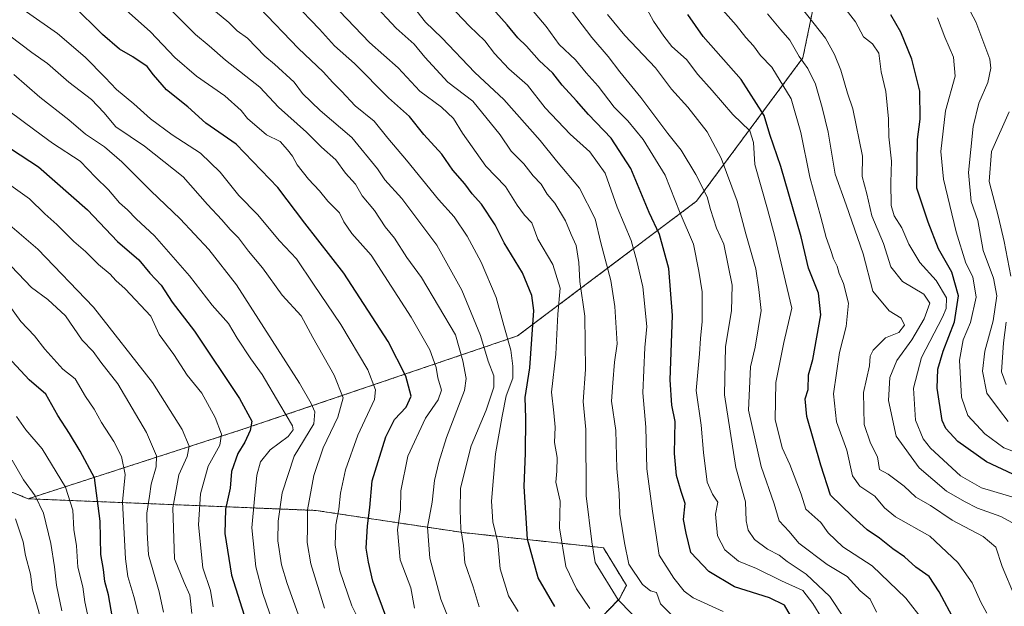
# Model space of a CAD drawing. Units: metres. Extents: x 617721 to 621174, y 4727121 to 4729493.
# Drawn here: x 620732 to 620999, y 4728365 to 4728524 of the extents above; entities that cross this region are included whole.
import ezdxf

# ---------------------------------------------------------------- set-up
doc = ezdxf.new("R2010")
doc.units = ezdxf.units.M
doc.header["$MEASUREMENT"] = 0
doc.linetypes.add('TRAZOS', pattern=[0.75, 0.5, -0.25])
for name, color, linetype, lineweight in [('Arbolado forestal', 92, 'TRAZOS', 0), ('Arbolado forestal CxS', 92, 'Continuous', 0), ('Curva de nivel maestra', 36, 'Continuous', 30), ('Curva de nivel normal', 36, 'Continuous', 0)]:
    doc.layers.add(name, color=color, linetype=linetype, lineweight=lineweight)

# ---------------------------------------------------------------- blocks, each defined once
blk = doc.blocks.new('*U162')
at = {"layer": 'Curva de nivel normal', "color": 36, "linetype": 'Continuous', "lineweight": 0}
for points in [[(620999.85, 4728425.09, 885), (620998.57, 4728428.62, 885), (620999.13, 4728436.46, 885), (620999.88, 4728442.08, 885)], [(621001.08, 4728454.62, 885), (620999.3, 4728463.96, 885), (620997.76, 4728470.58, 885), (620995.2, 4728480.34, 885), (620995.88, 4728488.48, 885), (621000.65, 4728499.28, 885)]]:
    blk.add_polyline3d(points, dxfattribs=at)
blk = doc.blocks.new('*U179')
at = {"layer": 'Curva de nivel normal', "color": 36, "linetype": 'Continuous', "lineweight": 0}
blk.add_polyline3d([(620981.22, 4728524.78, 895), (620983.23, 4728519.5, 895), (620985.5, 4728514.12, 895), (620985.99, 4728508.91, 895), (620983.35, 4728499.55, 895), (620982.13, 4728488.49, 895), (620982.8, 4728480.97, 895), (620986.23, 4728466.59, 895), (620988.91, 4728458.12, 895), (620990.77, 4728454.44, 895), (620991.71, 4728448.91, 895), (620990.18, 4728441.96, 895), (620988.16, 4728437.29, 895), (620987.16, 4728431.73, 895), (620987.74, 4728421.72, 895), (620989.48, 4728416.73, 895), (620994.06, 4728411.7, 895), (620999.25, 4728407.91, 895), (621005.06, 4728405.71, 895)], dxfattribs=at)
blk = doc.blocks.new('*U182')
at = {"layer": 'Curva de nivel normal', "color": 36, "linetype": 'Continuous', "lineweight": 0}
blk.add_polyline3d([(620891.51, 4728525.68, 935), (620896.25, 4728520.02, 935), (620904.59, 4728511.2, 935), (620908.88, 4728505.42, 935), (620913.34, 4728500.55, 935), (620918.59, 4728493.77, 935), (620922.43, 4728486.63, 935), (620926.78, 4728474.98, 935), (620929.14, 4728466.12, 935), (620931.8, 4728456.56, 935), (620932.61, 4728450.96, 935), (620933.31, 4728445.29, 935), (620931.68, 4728435.29, 935), (620930.37, 4728429.91, 935), (620929.83, 4728418.16, 935), (620933.28, 4728402.83, 935), (620936.82, 4728392.69, 935), (620938.19, 4728388.07, 935), (620940.94, 4728385.15, 935), (620943.48, 4728382.02, 935), (620951.26, 4728376.18, 935), (620956.66, 4728372.96, 935), (620960.22, 4728369.1, 935), (620962.86, 4728366.82, 935), (620964.63, 4728363.26, 935)], dxfattribs=at)
blk = doc.blocks.new('*U183')
at = {"layer": 'Curva de nivel normal', "color": 36, "linetype": 'Continuous', "lineweight": 0}
blk.add_polyline3d([(620921.44, 4728528.49, 920), (620926.49, 4728522.76, 920), (620929.08, 4728519.41, 920), (620931.18, 4728517.19, 920), (620933.1, 4728514.59, 920), (620936.16, 4728511.34, 920), (620941.41, 4728502.78, 920), (620944.06, 4728493.63, 920), (620946.49, 4728481.45, 920), (620949.54, 4728470.57, 920), (620950.98, 4728465.11, 920), (620952.26, 4728461.57, 920), (620952.9, 4728459.28, 920), (620953.98, 4728457.29, 920), (620954.52, 4728455.29, 920), (620955.7, 4728452.62, 920), (620957, 4728447.2, 920), (620956.36, 4728440.93, 920), (620954.54, 4728433.87, 920), (620952.93, 4728422.62, 920), (620953.74, 4728414.96, 920), (620956.56, 4728407.29, 920), (620958.1, 4728400.35, 920), (620960.08, 4728397.46, 920), (620964.18, 4728394.77, 920), (620966.84, 4728391.57, 920), (620969.79, 4728389.21, 920), (620979.08, 4728383.92, 920), (620986.72, 4728376.76, 920), (620990.66, 4728371.21, 920), (620992.99, 4728365.98, 920), (620994.57, 4728362.97, 920)], dxfattribs=at)
blk = doc.blocks.new('*U191')
at = {"layer": 'Curva de nivel normal', "color": 36, "linetype": 'Continuous', "lineweight": 0}
blk.add_polyline3d([(620942.52, 4728529.8, 910), (620950.78, 4728519.3, 910), (620953.17, 4728514.81, 910), (620954.9, 4728510.58, 910), (620956.76, 4728504.28, 910), (620958.19, 4728500.04, 910), (620960.82, 4728487.16, 910), (620960.73, 4728481.64, 910), (620962, 4728476.95, 910), (620963.4, 4728470.94, 910), (620966.57, 4728463.48, 910), (620968.56, 4728457.15, 910), (620971.72, 4728453.17, 910), (620977.51, 4728449.69, 910), (620979.08, 4728447.23, 910), (620977.57, 4728443.02, 910), (620974.25, 4728437.29, 910), (620970.16, 4728431.62, 910), (620968.26, 4728427.02, 910), (620967.85, 4728420.77, 910), (620969.98, 4728411.05, 910), (620976.26, 4728402.5, 910), (620983.66, 4728396.11, 910), (620988.57, 4728393.31, 910), (620992.07, 4728391.48, 910), (620998.36, 4728389.28, 910), (621002.59, 4728387, 910)], dxfattribs=at)
blk = doc.blocks.new('*U194')
at = {"layer": 'Curva de nivel normal', "color": 36, "linetype": 'Continuous', "lineweight": 0}
blk.add_polyline3d([(621000.4, 4728415.09, 890), (620997.75, 4728418.5, 890), (620994.64, 4728422.82, 890), (620993.45, 4728428.8, 890), (620994.09, 4728434.22, 890), (620996.31, 4728442.42, 890), (620997.32, 4728449.21, 890), (620996.43, 4728454.04, 890), (620993.64, 4728461.51, 890), (620992.16, 4728469.69, 890), (620990.36, 4728474.88, 890), (620989.64, 4728482.79, 890), (620990.92, 4728495.28, 890), (620992.47, 4728501.61, 890), (620994.89, 4728507.18, 890), (620995.71, 4728511.13, 890), (620995.39, 4728513.57, 890), (620991.62, 4728523.66, 890), (620987.85, 4728530.93, 890)], dxfattribs=at)
blk = doc.blocks.new('*U208')
at = {"layer": 'Curva de nivel normal', "color": 36, "linetype": 'Continuous', "lineweight": 0}
blk.add_polyline3d([(621003.19, 4728394.03, 905), (620993.14, 4728397.09, 905), (620987.47, 4728400.35, 905), (620979.28, 4728407.82, 905), (620977.31, 4728410.35, 905), (620975.2, 4728415.42, 905), (620974.68, 4728424.11, 905), (620976.88, 4728432.51, 905), (620982.52, 4728443.46, 905), (620983.52, 4728445.78, 905), (620983.6, 4728448.68, 905), (620980.85, 4728453.39, 905), (620976.41, 4728458.28, 905), (620973.42, 4728463.28, 905), (620971.55, 4728467.75, 905), (620969.41, 4728470.95, 905), (620968.6, 4728473.8, 905), (620968.5, 4728480.03, 905), (620968.73, 4728485.84, 905), (620967.94, 4728492.46, 905), (620967.9, 4728497.34, 905), (620967.2, 4728504.74, 905), (620965.88, 4728510.08, 905), (620965.28, 4728515.15, 905), (620963.52, 4728517.72, 905), (620961.11, 4728519.64, 905), (620958.88, 4728523.72, 905), (620955.12, 4728528.57, 905)], dxfattribs=at)
blk = doc.blocks.new('*U210')
at = {"layer": 'Curva de nivel normal', "color": 36, "linetype": 'Continuous', "lineweight": 0}
blk.add_polyline3d([(620935.02, 4728525.85, 915), (620938.63, 4728521.5, 915), (620941.08, 4728518.7, 915), (620943.61, 4728514.32, 915), (620945.97, 4728511.04, 915), (620948.06, 4728506.73, 915), (620949.83, 4728500.43, 915), (620951.53, 4728493.73, 915), (620953.35, 4728482.28, 915), (620956.4, 4728473.95, 915), (620961, 4728460.61, 915), (620963.65, 4728450.49, 915), (620968.05, 4728445.15, 915), (620971.32, 4728443.17, 915), (620972.25, 4728441.24, 915), (620970.68, 4728439.31, 915), (620967.08, 4728437.84, 915), (620963.69, 4728434.48, 915), (620962.9, 4728432.83, 915), (620962.76, 4728430.24, 915), (620961.08, 4728422.96, 915), (620961.3, 4728414.27, 915), (620963.02, 4728409.23, 915), (620964.9, 4728405.45, 915), (620965.46, 4728402, 915), (620967.78, 4728400.72, 915), (620972.18, 4728397.48, 915), (620975.35, 4728394.52, 915), (620979.27, 4728392.24, 915), (620985.17, 4728388.28, 915), (620993.65, 4728383.86, 915), (620997.03, 4728380.91, 915), (620998.75, 4728375.63, 915), (621002.16, 4728367.7, 915)], dxfattribs=at)
blk = doc.blocks.new('*U219')
at = {"layer": 'Curva de nivel normal', "color": 36, "linetype": 'Continuous', "lineweight": 0}
blk.add_polyline3d([(620901.72, 4728528.24, 930), (620904, 4728523.86, 930), (620906.84, 4728519.83, 930), (620908.98, 4728517.03, 930), (620912.96, 4728513.49, 930), (620916.07, 4728509.42, 930), (620919.98, 4728505.06, 930), (620925.57, 4728498.52, 930), (620930.24, 4728494.04, 930), (620931.2, 4728490.94, 930), (620931.54, 4728484.92, 930), (620935.02, 4728472.81, 930), (620936.96, 4728465.39, 930), (620941.64, 4728445.85, 930), (620939.47, 4728436.51, 930), (620937.27, 4728425.69, 930), (620937.05, 4728415.61, 930), (620938.98, 4728407.94, 930), (620941.08, 4728403.39, 930), (620944.18, 4728395.29, 930), (620945.45, 4728391.29, 930), (620949.48, 4728387.62, 930), (620951.53, 4728384.86, 930), (620955.49, 4728380.99, 930), (620963.47, 4728375.82, 930), (620972.58, 4728367.07, 930), (620977.38, 4728360.93, 930)], dxfattribs=at)
blk = doc.blocks.new('*U232')
at = {"layer": 'Curva de nivel maestra', "color": 36, "linetype": 'Continuous', "lineweight": 30}
blk.add_polyline3d([(620985.93, 4728360.84, 925), (620981.61, 4728368.77, 925), (620978.97, 4728372.96, 925), (620975.34, 4728375.5, 925), (620972.27, 4728378.3, 925), (620969.02, 4728380.5, 925), (620965.47, 4728383.33, 925), (620962.07, 4728385.62, 925), (620957.97, 4728389.34, 925), (620952.11, 4728395.1, 925), (620949.52, 4728403.2, 925), (620945.74, 4728416.4, 925), (620945.22, 4728421.24, 925), (620946.09, 4728423.74, 925), (620946.18, 4728427.78, 925), (620947.33, 4728431.96, 925), (620949.53, 4728444.07, 925), (620948.86, 4728450, 925), (620946.15, 4728456.74, 925), (620944.12, 4728465.26, 925), (620938.59, 4728484.42, 925), (620935.66, 4728493.05, 925), (620934.1, 4728498.27, 925), (620927.87, 4728507.99, 925), (620917.5, 4728519.72, 925), (620913.32, 4728525.65, 925)], dxfattribs=at)
blk = doc.blocks.new('*U233')
at = {"layer": 'Curva de nivel maestra', "color": 36, "linetype": 'Continuous', "lineweight": 30}
blk.add_polyline3d([(621001.71, 4728400.8, 900), (620994.53, 4728404.11, 900), (620986.72, 4728409.63, 900), (620983.44, 4728413.15, 900), (620982.45, 4728415.37, 900), (620981.09, 4728424.11, 900), (620981.31, 4728429.29, 900), (620982.75, 4728434.17, 900), (620985.84, 4728442.15, 900), (620986.87, 4728449.24, 900), (620985.06, 4728455.64, 900), (620981.47, 4728461.98, 900), (620978.65, 4728469.26, 900), (620975.6, 4728478.47, 900), (620975.76, 4728491.69, 900), (620976.48, 4728497.26, 900), (620976.44, 4728504.84, 900), (620974.22, 4728513.56, 900), (620971.24, 4728520.89, 900), (620968.49, 4728525.57, 900)], dxfattribs=at)

msp = doc.modelspace()

# ---------------------------------------------------------------- linework, layer by layer
at = {"layer": 'Arbolado forestal', "color": 92, "linetype": 'TRAZOS', "lineweight": 0}
for points in [[(620734.13, 4728394.08, 1061.33), (620792.49, 4728412.97, 1026.12), (620867.12, 4728438.35, 977.89), (620915.72, 4728474.95, 941.28), (620944.63, 4728513.92, 914.38), (620950.13, 4728540.63, 901.82), (620934.73, 4728574.92, 885.25), (620911.48, 4728613.34, 892.58), (620884.6, 4728639.21, 894.65), (620797.91, 4728685.43, 904.22)], [(620734.13, 4728394.08, 1061.33), (620792.49, 4728412.97, 1026.12), (620867.12, 4728438.35, 977.89), (620915.72, 4728474.95, 941.28), (620944.63, 4728513.92, 914.38), (620950.13, 4728540.63, 901.82), (620934.73, 4728574.92, 885.25), (620911.48, 4728613.34, 892.58), (620884.6, 4728639.21, 894.65), (620797.91, 4728685.43, 904.22)], [(620734.13, 4728394.08, 1061.33), (620692.74, 4728410.89, 1072.62)], [(620739.61, 4728307.71, 1079.47), (620744.94, 4728310.35, 1075.07), (620822.32, 4728341.99, 1019.1), (620879.85, 4728351.46, 983.18), (620894.77, 4728366.92, 964.36), (620896.67, 4728370.51, 961.98), (620890.42, 4728380.76, 962.92), (620852.29, 4728384.89, 984.82), (620812.25, 4728390.91, 1008.66), (620734.13, 4728394.08, 1061.33)], [(620739.61, 4728307.71, 1079.47), (620744.94, 4728310.35, 1075.07), (620822.32, 4728341.99, 1019.1), (620879.85, 4728351.46, 983.18), (620894.77, 4728366.92, 964.36), (620896.67, 4728370.51, 961.98), (620890.42, 4728380.76, 962.92), (620852.29, 4728384.89, 984.82), (620812.25, 4728390.91, 1008.66), (620734.13, 4728394.08, 1061.33)]]:
    msp.add_polyline3d(points, dxfattribs=at)
at = {"layer": 'Arbolado forestal CxS', "color": 92, "linetype": 'Continuous', "lineweight": 0}
for points in [[(620797.91, 4728685.43, 904.22), (620884.6, 4728639.21, 894.65), (620911.48, 4728613.34, 892.58), (620934.73, 4728574.92, 885.25), (620950.13, 4728540.63, 901.82), (620944.63, 4728513.92, 914.38), (620915.72, 4728474.95, 941.28), (620867.12, 4728438.35, 977.89), (620792.49, 4728412.97, 1026.12), (620734.13, 4728394.08, 1061.33), (620692.74, 4728410.89, 1072.62)], [(620879.85, 4728351.46, 983.18), (620894.77, 4728366.92, 964.36), (620896.67, 4728370.51, 961.98), (620890.42, 4728380.76, 962.92), (620852.3, 4728384.89, 984.82), (620812.25, 4728390.91, 1008.66), (620734.13, 4728394.08, 1061.33), (620792.49, 4728412.97, 1026.12), (620867.12, 4728438.35, 977.89), (620915.72, 4728474.95, 941.28), (620944.63, 4728513.92, 914.38), (620950.13, 4728540.63, 901.82)], [(620692.74, 4728410.89, 1072.62), (620734.13, 4728394.08, 1061.33), (620812.25, 4728390.91, 1008.66), (620852.3, 4728384.89, 984.82), (620890.42, 4728380.76, 962.92), (620896.67, 4728370.51, 961.98), (620894.77, 4728366.92, 964.36), (620879.85, 4728351.46, 983.18), (620822.32, 4728341.99, 1019.1), (620744.94, 4728310.35, 1075.07), (620739.61, 4728307.71, 1079.47), (620698.14, 4728287.11, 1107.09)]]:
    msp.add_polyline3d(points, dxfattribs=at)
at = {"layer": 'Curva de nivel maestra', "color": 36, "linetype": 'Continuous', "lineweight": 30}
for points in [[(620831.59, 4728361.46, 1000), (620827.81, 4728371.68, 1000), (620826.64, 4728376.84, 1000), (620826, 4728380.68, 1000), (620826.3, 4728386.75, 1000), (620826.92, 4728391.68, 1000), (620827.64, 4728398.97, 1000), (620831.33, 4728410.95, 1000), (620833.63, 4728415.6, 1000), (620836.85, 4728418.95, 1000), (620838.15, 4728421.95, 1000), (620836.77, 4728427.38, 1000), (620831.93, 4728436.78, 1000), (620819.88, 4728455.41, 1000), (620809.32, 4728468.95, 1000), (620801.93, 4728478.63, 1000), (620790.68, 4728490.43, 1000), (620782.43, 4728496.16, 1000), (620777.51, 4728500.58, 1000), (620771.75, 4728505.26, 1000), (620768.14, 4728509.32, 1000), (620766.42, 4728511.6, 1000), (620762.6, 4728514.23, 1000), (620758.95, 4728516.23, 1000), (620754.34, 4728520.21, 1000), (620746.27, 4728528.24, 1000)], [(620877.22, 4728364.8, 975), (620872.69, 4728372.56, 975), (620869.82, 4728383.1, 975), (620868.87, 4728397.41, 975), (620869.27, 4728406.48, 975), (620869.39, 4728416, 975), (620869.2, 4728421.62, 975), (620870.44, 4728429.62, 975), (620871.53, 4728445.27, 975), (620871.01, 4728449.34, 975), (620868.48, 4728455.46, 975), (620863.43, 4728463.62, 975), (620860.97, 4728468.49, 975), (620857.28, 4728474.14, 975), (620854.76, 4728476.95, 975), (620852.78, 4728479.63, 975), (620849.48, 4728483.34, 975), (620846.54, 4728487.73, 975), (620841.6, 4728493.12, 975), (620837.76, 4728498, 975), (620832.01, 4728503.08, 975), (620822.76, 4728512.33, 975), (620817.32, 4728517.18, 975), (620813.32, 4728521.7, 975), (620806.35, 4728528.96, 975)], [(620941.28, 4728362.33, 950), (620939.67, 4728365.16, 950), (620935.58, 4728367.18, 950), (620926.08, 4728370.18, 950), (620919.1, 4728374.28, 950), (620914.14, 4728379.47, 950), (620912.9, 4728384.75, 950), (620912.22, 4728388.41, 950), (620912.64, 4728392.8, 950), (620911.56, 4728396.08, 950), (620910.31, 4728400.43, 950), (620909.78, 4728406.34, 950), (620909.93, 4728415.08, 950), (620909, 4728419.49, 950), (620908.55, 4728426.38, 950), (620909.22, 4728443.9, 950), (620908.18, 4728456.64, 950), (620905.66, 4728465.92, 950), (620902.86, 4728471.89, 950), (620897.85, 4728483.81, 950), (620892.56, 4728492.11, 950), (620886.36, 4728498.5, 950), (620883.12, 4728502.26, 950), (620879.25, 4728506.51, 950), (620876.65, 4728509.77, 950), (620872.97, 4728513.23, 950), (620869.56, 4728517.09, 950), (620867.19, 4728519.38, 950), (620864.28, 4728522.91, 950), (620857.42, 4728530.71, 950)], [(620724.53, 4728492.38, 1025), (620736.96, 4728484.29, 1025), (620750.21, 4728472.56, 1025), (620758.36, 4728464.04, 1025), (620764.19, 4728459.04, 1025), (620767.18, 4728455.37, 1025), (620770.28, 4728452.15, 1025), (620773.26, 4728447.52, 1025), (620779.28, 4728439.64, 1025), (620791.56, 4728421.3, 1025), (620794.93, 4728415.21, 1025), (620794.45, 4728412.62, 1025), (620793.02, 4728409.47, 1025), (620791.08, 4728406.34, 1025), (620789.4, 4728401.48, 1025), (620788.98, 4728396.94, 1025), (620787.74, 4728391.29, 1025), (620787.52, 4728384.62, 1025), (620789.39, 4728373.29, 1025), (620795.05, 4728355.3, 1025)], [(620757.71, 4728358.09, 1050), (620755.97, 4728367.97, 1050), (620754.99, 4728371.56, 1050), (620754.58, 4728374.82, 1050), (620753.91, 4728378.96, 1050), (620753.68, 4728388, 1050), (620752.14, 4728399.74, 1050), (620748.28, 4728406.99, 1050), (620745.4, 4728411.8, 1050), (620742.21, 4728416.73, 1050), (620738.97, 4728422.51, 1050), (620734.4, 4728426.42, 1050), (620727.42, 4728433.9, 1050)]]:
    msp.add_polyline3d(points, dxfattribs=at)
at = {"layer": 'Curva de nivel normal', "color": 36, "linetype": 'Continuous', "lineweight": 0}
for points in [[(620901.6, 4728359.27, 965), (620894.47, 4728366.58, 965), (620888.17, 4728376.8, 965), (620887.24, 4728382.36, 965), (620885.74, 4728394.87, 965), (620885.68, 4728412.91, 965), (620884.89, 4728420.47, 965), (620885.59, 4728429.17, 965), (620885.36, 4728443.71, 965), (620884.01, 4728453.11, 965), (620883.75, 4728458.27, 965), (620883.05, 4728462.9, 965), (620881.62, 4728465.88, 965), (620880.15, 4728469.65, 965), (620877.23, 4728474.38, 965), (620875.15, 4728476.86, 965), (620873.47, 4728479.54, 965), (620871.33, 4728481.85, 965), (620868.8, 4728485.13, 965), (620865.34, 4728488.53, 965), (620862.41, 4728493, 965), (620854.95, 4728502.11, 965), (620848.18, 4728507.33, 965), (620841.92, 4728514.14, 965), (620838.98, 4728517.59, 965), (620834.1, 4728522.02, 965), (620827.66, 4728528.86, 965)], [(620909.13, 4728362.36, 960), (620905.95, 4728365.56, 960), (620904.89, 4728368.58, 960), (620903.2, 4728369.02, 960), (620901.02, 4728370.79, 960), (620897.36, 4728376.34, 960), (620896.13, 4728382.1, 960), (620894.9, 4728389.9, 960), (620894.7, 4728395.52, 960), (620894.06, 4728402.29, 960), (620893.83, 4728412.62, 960), (620892.66, 4728420.62, 960), (620892.96, 4728425.62, 960), (620893.42, 4728431.19, 960), (620894.16, 4728436.22, 960), (620893.49, 4728446.29, 960), (620892.48, 4728453.38, 960), (620889.71, 4728463.61, 960), (620888.16, 4728470.18, 960), (620883.95, 4728478.51, 960), (620877.7, 4728485.89, 960), (620873.22, 4728491.42, 960), (620863.38, 4728502.57, 960), (620855.45, 4728509.96, 960), (620846.54, 4728519.36, 960), (620842.13, 4728523.64, 960), (620837.76, 4728529.14, 960)], [(620922.92, 4728363.44, 955), (620914.84, 4728367.18, 955), (620912.34, 4728369, 955), (620909.57, 4728372.48, 955), (620905.54, 4728378.78, 955), (620903.76, 4728390.72, 955), (620902.18, 4728402.22, 955), (620901.96, 4728413.57, 955), (620901.11, 4728422.84, 955), (620901.71, 4728435.2, 955), (620902.25, 4728440.92, 955), (620901.1, 4728451.64, 955), (620899.5, 4728458.68, 955), (620897.99, 4728464.3, 955), (620894.12, 4728473.3, 955), (620890.94, 4728482.55, 955), (620886.76, 4728488.35, 955), (620881.42, 4728493.13, 955), (620874.6, 4728500.33, 955), (620869.82, 4728506.53, 955), (620864.77, 4728510.95, 955), (620860.8, 4728515.09, 955), (620858.21, 4728518.51, 955), (620854.05, 4728522.5, 955), (620846.76, 4728530.22, 955)], [(620963.26, 4728350.42, 940), (620951.97, 4728367.55, 940), (620945.47, 4728373.56, 940), (620940.35, 4728377.04, 940), (620938.19, 4728378.77, 940), (620935, 4728380.34, 940), (620931.5, 4728382.97, 940), (620929.76, 4728385.59, 940), (620929.24, 4728388.04, 940), (620929.02, 4728393.29, 940), (620926.41, 4728402.54, 940), (620923.36, 4728422.32, 940), (620923.63, 4728435.5, 940), (620925.23, 4728445.11, 940), (620925.37, 4728452.12, 940), (620923.14, 4728463.28, 940), (620921.15, 4728467.61, 940), (620919.49, 4728472.69, 940), (620918.62, 4728476.15, 940), (620915.58, 4728482.2, 940), (620911.54, 4728488.82, 940), (620907.91, 4728493.36, 940), (620900.59, 4728503.16, 940), (620894.92, 4728510.11, 940), (620891.76, 4728514.28, 940), (620887.25, 4728519.44, 940), (620880.6, 4728528.24, 940)], [(620825.46, 4728358.28, 1005), (620822.04, 4728365.02, 1005), (620818.85, 4728374.51, 1005), (620817.58, 4728381.49, 1005), (620817.72, 4728387.01, 1005), (620818.56, 4728391.29, 1005), (620819.01, 4728395.62, 1005), (620820.34, 4728401.95, 1005), (620823.66, 4728411.36, 1005), (620828.22, 4728421.09, 1005), (620828.49, 4728423.65, 1005), (620826.46, 4728429.12, 1005), (620819.12, 4728441.47, 1005), (620811.62, 4728452.37, 1005), (620807.02, 4728459.31, 1005), (620802.4, 4728464.2, 1005), (620796.42, 4728471.31, 1005), (620791.35, 4728476.53, 1005), (620786.34, 4728482.86, 1005), (620780.93, 4728487.96, 1005), (620773.24, 4728492.95, 1005), (620767.34, 4728497.31, 1005), (620762.88, 4728501.4, 1005), (620758.09, 4728505.27, 1005), (620755.09, 4728508.6, 1005), (620749.6, 4728514.11, 1005), (620742.07, 4728520.54, 1005), (620733.7, 4728526.37, 1005)], [(620839.06, 4728364.34, 995), (620838.12, 4728369.89, 995), (620835.24, 4728377.46, 995), (620834.44, 4728385.64, 995), (620835.27, 4728391.12, 995), (620835.41, 4728396.28, 995), (620837.32, 4728405.62, 995), (620842.06, 4728415.96, 995), (620845.49, 4728420.96, 995), (620846.39, 4728423.62, 995), (620845.44, 4728426.97, 995), (620844.94, 4728429.79, 995), (620843.22, 4728434.59, 995), (620838.2, 4728443.41, 995), (620827.31, 4728460.26, 995), (620822.09, 4728466.2, 995), (620819.91, 4728469.31, 995), (620818.73, 4728471.78, 995), (620815.54, 4728474.96, 995), (620813.25, 4728477.75, 995), (620810.31, 4728480.9, 995), (620807.22, 4728484.83, 995), (620805.91, 4728487.18, 995), (620804.55, 4728488.9, 995), (620802.62, 4728491.13, 995), (620798.85, 4728493.03, 995), (620793.7, 4728497.39, 995), (620791.96, 4728499.61, 995), (620787.57, 4728503.61, 995), (620779.87, 4728508.95, 995), (620773.96, 4728513.98, 995), (620767.34, 4728520.98, 995), (620760.77, 4728526.84, 995)], [(620848.63, 4728360.92, 990), (620846.22, 4728366.82, 990), (620843.29, 4728377.92, 990), (620842.66, 4728386.32, 990), (620843.94, 4728393.14, 990), (620844.49, 4728399.08, 990), (620845.68, 4728404.02, 990), (620847.78, 4728410.76, 990), (620852.72, 4728423.54, 990), (620853.13, 4728426.78, 990), (620852.21, 4728431.57, 990), (620850.27, 4728438.65, 990), (620841.01, 4728454.17, 990), (620837.04, 4728459.64, 990), (620833.7, 4728464.89, 990), (620831.14, 4728467.99, 990), (620828.26, 4728472.46, 990), (620824.9, 4728476.42, 990), (620823.06, 4728479.59, 990), (620820.37, 4728482.56, 990), (620817.7, 4728486.22, 990), (620813.8, 4728489.59, 990), (620809.75, 4728493.72, 990), (620802.17, 4728500.5, 990), (620797.06, 4728505.96, 990), (620787.79, 4728513.3, 990), (620783.27, 4728517.22, 990), (620779.55, 4728520.3, 990), (620772.77, 4728527.06, 990)], [(620856.69, 4728364.74, 985), (620855.08, 4728370.1, 985), (620852.79, 4728376.69, 985), (620852.39, 4728381.35, 985), (620851.7, 4728385.88, 985), (620851.51, 4728391.02, 985), (620851.6, 4728396.96, 985), (620854.46, 4728408.5, 985), (620858.59, 4728418.13, 985), (620860.69, 4728424.43, 985), (620860.65, 4728427.52, 985), (620859.08, 4728431.51, 985), (620857.04, 4728438.49, 985), (620851.98, 4728450.74, 985), (620845.18, 4728463.04, 985), (620835.69, 4728475.68, 985), (620831.06, 4728480.79, 985), (620829.08, 4728483.74, 985), (620822.11, 4728492.3, 985), (620813.44, 4728499.63, 985), (620808.65, 4728504.21, 985), (620806.44, 4728507.26, 985), (620801.1, 4728512.17, 985), (620798.45, 4728514.33, 985), (620793.72, 4728519.3, 985), (620790.89, 4728521.26, 985), (620788.62, 4728523.48, 985), (620785.02, 4728526.54, 985)], [(620797.02, 4728527.54, 980), (620807.54, 4728516.46, 980), (620814.31, 4728510.13, 980), (620816.9, 4728507.18, 980), (620819.29, 4728504.86, 980), (620823.02, 4728500.89, 980), (620828.16, 4728496.69, 980), (620831.85, 4728492.04, 980), (620836.94, 4728486.14, 980), (620845.66, 4728475.42, 980), (620849.86, 4728470.67, 980), (620853.37, 4728465.46, 980), (620857.21, 4728458.4, 980), (620861.27, 4728448.8, 980), (620863.33, 4728441.2, 980), (620865.29, 4728434.49, 980), (620865.79, 4728430.11, 980), (620865.79, 4728426.81, 980), (620864.03, 4728422.02, 980), (620862.94, 4728416.51, 980), (620861.1, 4728406.32, 980), (620860.06, 4728393.45, 980), (620860.37, 4728387.78, 980), (620861.74, 4728382.15, 980), (620862.37, 4728375.08, 980), (620864.65, 4728367.74, 980), (620867.25, 4728363.47, 980)], [(620818.72, 4728526.58, 970), (620826.91, 4728518.1, 970), (620834.63, 4728511.17, 970), (620840.51, 4728504.89, 970), (620846.44, 4728500.54, 970), (620849.72, 4728497.43, 970), (620852.1, 4728493.46, 970), (620858.48, 4728484.48, 970), (620863.83, 4728478.92, 970), (620866.97, 4728473.91, 970), (620868.99, 4728471.16, 970), (620870.97, 4728469.04, 970), (620872.63, 4728464.67, 970), (620876.66, 4728457.72, 970), (620878.64, 4728451.31, 970), (620878.07, 4728444.29, 970), (620877.48, 4728433.39, 970), (620876.3, 4728423.03, 970), (620876.97, 4728417.45, 970), (620877.28, 4728413.52, 970), (620877.13, 4728409.35, 970), (620877.88, 4728405.29, 970), (620877.73, 4728401.59, 970), (620877.48, 4728398.56, 970), (620878.72, 4728393.47, 970), (620878.45, 4728386.17, 970), (620880.24, 4728375.65, 970), (620883.11, 4728369.64, 970), (620886.76, 4728364.29, 970)], [(620870.9, 4728527.11, 945), (620874.91, 4728522.44, 945), (620878.43, 4728517.51, 945), (620882.87, 4728513.36, 945), (620885.72, 4728509.86, 945), (620888.98, 4728506.18, 945), (620893.36, 4728500.51, 945), (620897.1, 4728496.8, 945), (620901.26, 4728491.75, 945), (620907.2, 4728482.06, 945), (620911.27, 4728471.72, 945), (620914.9, 4728463.28, 945), (620916.33, 4728455.96, 945), (620917.29, 4728450.29, 945), (620917.26, 4728442.29, 945), (620916.78, 4728437.6, 945), (620916.54, 4728433.5, 945), (620915.62, 4728423.49, 945), (620916.94, 4728414.09, 945), (620917.63, 4728406.67, 945), (620918.66, 4728398.62, 945), (620920.02, 4728395.29, 945), (620921.5, 4728393.18, 945), (620920.86, 4728389.86, 945), (620921.44, 4728384.02, 945), (620923.45, 4728380.2, 945), (620927.15, 4728377.08, 945), (620932.01, 4728375.12, 945), (620938.83, 4728371.74, 945), (620944.59, 4728369.16, 945), (620947.3, 4728365.58, 945), (620949.78, 4728361.66, 945)], [(620814.65, 4728364.39, 1010), (620810.91, 4728376.44, 1010), (620809.98, 4728382.18, 1010), (620810.07, 4728386.27, 1010), (620810.01, 4728391.09, 1010), (620811.71, 4728400.36, 1010), (620814.26, 4728407.96, 1010), (620818.25, 4728416.29, 1010), (620819.7, 4728421.48, 1010), (620817.25, 4728427.71, 1010), (620811.44, 4728437.87, 1010), (620808.3, 4728443.76, 1010), (620803.17, 4728449.41, 1010), (620797.82, 4728456.82, 1010), (620793.95, 4728461.38, 1010), (620791.29, 4728465.03, 1010), (620789.02, 4728467.26, 1010), (620786.75, 4728469.87, 1010), (620782.83, 4728474.08, 1010), (620776.2, 4728481.61, 1010), (620765.77, 4728489.89, 1010), (620757.99, 4728495.12, 1010), (620754.73, 4728499.1, 1010), (620751.37, 4728502.6, 1010), (620745.17, 4728507.3, 1010), (620739.41, 4728512.34, 1010), (620735.1, 4728515.32, 1010), (620729.18, 4728519.93, 1010)], [(620730.24, 4728509.34, 1015), (620737.33, 4728503.18, 1015), (620745.19, 4728497.02, 1015), (620749.71, 4728493.18, 1015), (620754.86, 4728489.69, 1015), (620759.58, 4728485.64, 1015), (620767.48, 4728477.78, 1015), (620775.4, 4728470.15, 1015), (620783.18, 4728461.78, 1015), (620790.72, 4728452.22, 1015), (620807.87, 4728425.53, 1015), (620811.03, 4728420.01, 1015), (620811.98, 4728417.7, 1015), (620811.74, 4728414.48, 1015), (620806.42, 4728405.64, 1015), (620803.11, 4728395.71, 1015), (620802.06, 4728387.96, 1015), (620802.01, 4728382.62, 1015), (620802.92, 4728376.16, 1015), (620804.53, 4728371.09, 1015), (620807.93, 4728361.46, 1015)], [(620728.92, 4728499.49, 1020), (620735.96, 4728494.28, 1020), (620740.74, 4728490.71, 1020), (620748.22, 4728485.81, 1020), (620752.43, 4728481.49, 1020), (620755.94, 4728478.05, 1020), (620758.93, 4728474.53, 1020), (620761.1, 4728472.58, 1020), (620763.43, 4728470.12, 1020), (620768.43, 4728465.5, 1020), (620777.93, 4728454.69, 1020), (620784.1, 4728446.68, 1020), (620788.54, 4728441.73, 1020), (620790.9, 4728437.75, 1020), (620794.59, 4728432.1, 1020), (620797.7, 4728427.86, 1020), (620802.49, 4728419.72, 1020), (620805.96, 4728413.9, 1020), (620806.16, 4728412.79, 1020), (620804.8, 4728410.96, 1020), (620799.84, 4728407.41, 1020), (620797.27, 4728404.12, 1020), (620796.24, 4728400.53, 1020), (620795.64, 4728394.1, 1020), (620794.92, 4728386.22, 1020), (620795.99, 4728375.62, 1020), (620797.85, 4728368.37, 1020), (620801.59, 4728357.52, 1020)], [(620728.13, 4728480.11, 1030), (620734.53, 4728475.56, 1030), (620738.69, 4728471.49, 1030), (620741.91, 4728468.58, 1030), (620746.55, 4728464.04, 1030), (620749.75, 4728461.27, 1030), (620753.22, 4728457.75, 1030), (620756.38, 4728455.12, 1030), (620757.99, 4728453.38, 1030), (620760.45, 4728451.1, 1030), (620767.48, 4728443.67, 1030), (620769.74, 4728438.69, 1030), (620773.72, 4728433.27, 1030), (620777.33, 4728427.7, 1030), (620781.3, 4728422.82, 1030), (620784.98, 4728416.2, 1030), (620786.64, 4728411.68, 1030), (620786.18, 4728408.62, 1030), (620783.01, 4728402.96, 1030), (620780.92, 4728395.45, 1030), (620780.39, 4728386.98, 1030), (620781.58, 4728375.27, 1030), (620783.64, 4728369.18, 1030), (620784.38, 4728364.74, 1030)], [(620778.63, 4728362.92, 1035), (620778.04, 4728367.92, 1035), (620776.48, 4728371.33, 1035), (620773.88, 4728377.72, 1035), (620773.48, 4728391.61, 1035), (620775.04, 4728400.55, 1035), (620777.37, 4728405.56, 1035), (620777.86, 4728408.38, 1035), (620776.01, 4728412.87, 1035), (620767.91, 4728425.67, 1035), (620751.9, 4728446.16, 1035), (620736.78, 4728461.95, 1035), (620717.02, 4728478.73, 1035)], [(620770.92, 4728363.26, 1040), (620769.68, 4728368.78, 1040), (620766.85, 4728378.86, 1040), (620766.42, 4728384.95, 1040), (620766.36, 4728390.16, 1040), (620767.14, 4728394.78, 1040), (620767.52, 4728398.01, 1040), (620768.92, 4728402.74, 1040), (620769.03, 4728405.75, 1040), (620766.26, 4728412.08, 1040), (620758.52, 4728425.32, 1040), (620753.87, 4728431.18, 1040), (620751.8, 4728434.08, 1040), (620748.8, 4728437.22, 1040), (620744.24, 4728443.8, 1040), (620739.44, 4728448.23, 1040), (620735.04, 4728451.47, 1040), (620727.7, 4728459.21, 1040)], [(620728.46, 4728447.42, 1045), (620732.11, 4728442.3, 1045), (620735.84, 4728438.36, 1045), (620738.66, 4728434.7, 1045), (620743.58, 4728429.28, 1045), (620746.93, 4728426.69, 1045), (620749.72, 4728421.84, 1045), (620752.07, 4728418.42, 1045), (620754.07, 4728414.82, 1045), (620757.4, 4728409.64, 1045), (620759.48, 4728405.54, 1045), (620760.46, 4728400.66, 1045), (620759.79, 4728393.29, 1045), (620760.58, 4728377.73, 1045), (620761.18, 4728372.97, 1045), (620762.85, 4728367.49, 1045), (620764.26, 4728361.8, 1045)], [(620751.46, 4728357.26, 1055), (620749.54, 4728366.08, 1055), (620749, 4728370.18, 1055), (620747.6, 4728375.46, 1055), (620747.27, 4728381.27, 1055), (620746.52, 4728385.7, 1055), (620746.23, 4728391.01, 1055), (620744.23, 4728397.2, 1055), (620737.92, 4728407.68, 1055), (620733.46, 4728412.82, 1055), (620730.92, 4728416.41, 1055)], [(620743.31, 4728363.62, 1060), (620741.8, 4728370.62, 1060), (620741.32, 4728375.62, 1060), (620740.28, 4728381.96, 1060), (620738.31, 4728390.18, 1060), (620736.06, 4728394.85, 1060), (620732.85, 4728399.2, 1060), (620729.74, 4728404.54, 1060)], [(620798.39, 4728235.6, 1065), (620798.86, 4728244.3, 1065), (620797.86, 4728249.35, 1065), (620796.46, 4728254.89, 1065), (620793.21, 4728265.74, 1065), (620791.41, 4728273.62, 1065), (620789.1, 4728278.99, 1065), (620786.34, 4728283.59, 1065), (620782.8, 4728290.76, 1065), (620777.56, 4728297.83, 1065), (620766.58, 4728308.52, 1065), (620756.74, 4728316.63, 1065), (620751.52, 4728322.01, 1065), (620747.22, 4728329.35, 1065), (620743.22, 4728335.86, 1065), (620741.93, 4728340.58, 1065), (620739.56, 4728350.56, 1065), (620737.03, 4728363.36, 1065), (620735.31, 4728369.29, 1065), (620734.74, 4728373.62, 1065), (620733.43, 4728378.62, 1065), (620732.81, 4728382.36, 1065), (620730.69, 4728388.62, 1065)]]:
    msp.add_polyline3d(points, dxfattribs=at)

# ---------------------------------------------------------------- block references
at = {"layer": 'Curva de nivel maestra', "color": 36, "linetype": 'Continuous', "lineweight": 30}
for name in ['*U233', '*U232']:
    msp.add_blockref(name, (0, 0), dxfattribs=at)
at = {"layer": 'Curva de nivel normal', "color": 36, "linetype": 'Continuous', "lineweight": 0}
for name in ['*U162', '*U194', '*U179', '*U208', '*U191', '*U210', '*U183', '*U219', '*U182']:
    msp.add_blockref(name, (0, 0), dxfattribs=at)

doc.saveas('drawing.dxf')
